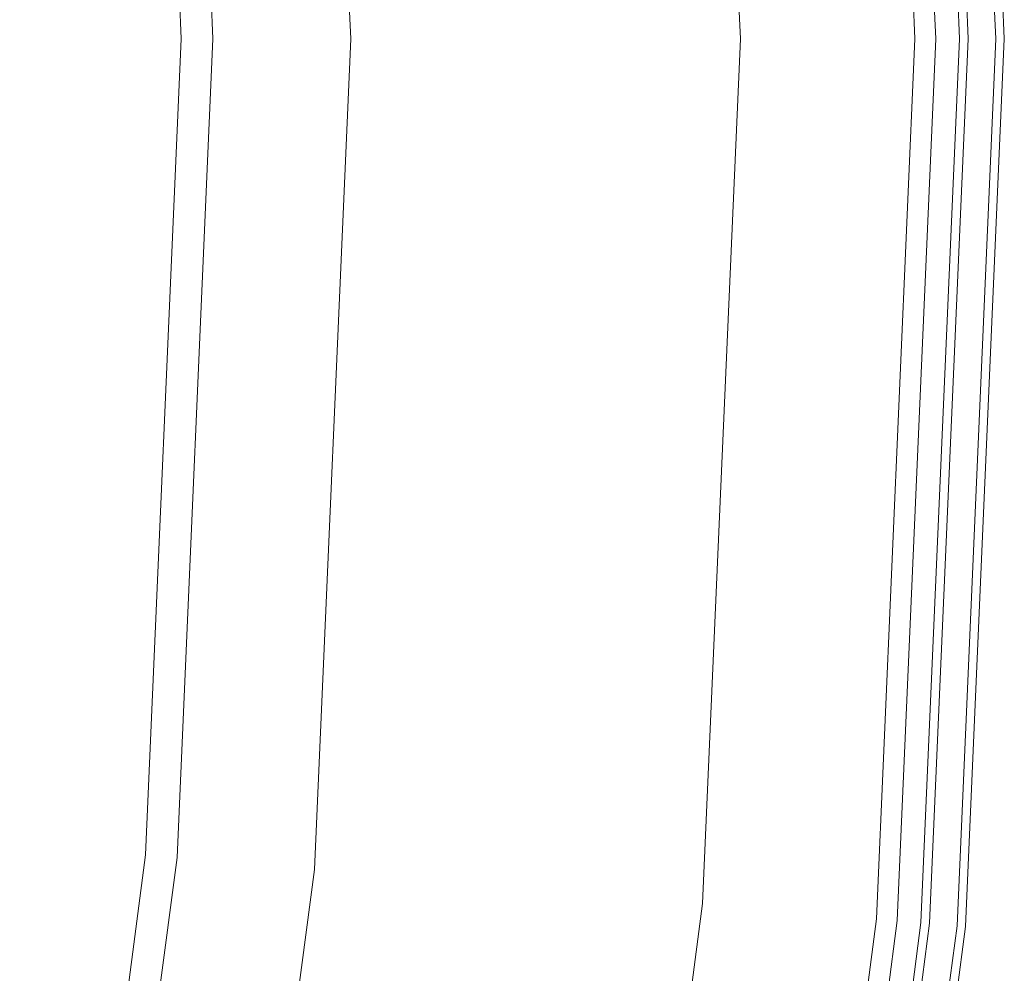
# Model space of a CAD drawing. Units: millimetres. Extents: x -141 to 141, y -141 to 141.
# Drawn here: x 127 to 141, y -13 to 0 of the extents above; entities that cross this region are included whole.
import ezdxf

# ---------------------------------------------------------------- set-up
doc = ezdxf.new("R2010")
doc.units = ezdxf.units.MM
doc.header["$LTSCALE"] = 25.4
doc.layers.add('Lighting-LED', color=7, linetype='Continuous', lineweight=5, true_color=0x000000)

# ---------------------------------------------------------------- blocks, each defined once
blk = doc.blocks.new('Group-2-1')
at = {"layer": 'Lighting-LED', "color": 7, "linetype": 'Continuous', "lineweight": 5, "transparency": 33554687}
for points, invisible_edges in [([(-32416.482, -2398.225, -344.871), (-32415.954, -2410.299, -344.871), (-32414.778, -2410.299, -379.398), (-32415.309, -2398.123, -379.398)], 11), ([(-32415.405, -2398.131, -419.591), (-32414.874, -2410.299, -419.591), (-32415.7, -2410.299, -445.415), (-32416.228, -2398.203, -445.415)], 15), ([(-32415.021, -2398.097, -384.898), (-32414.488, -2410.299, -384.898), (-32414.874, -2410.299, -419.591), (-32415.405, -2398.131, -419.591)], 14), ([(-32415.309, -2398.123, -379.398), (-32414.778, -2410.299, -379.398), (-32414.158, -2410.299, -379.398), (-32414.692, -2398.069, -379.398)], 10), ([(-32414.488, -2410.299, -384.898), (-32415.021, -2398.097, -384.898), (-32414.574, -2398.058, -384.898), (-32414.04, -2410.299, -384.898)], 10), ([(-32414.692, -2398.069, -379.398), (-32414.158, -2410.299, -379.398), (-32414.115, -2410.299, -379.4), (-32414.649, -2398.065, -379.4)], 14), ([(-32414.649, -2398.065, -379.4), (-32414.115, -2410.299, -379.4), (-32414.072, -2410.299, -379.405), (-32414.607, -2398.061, -379.405)], 15), ([(-32414.607, -2398.061, -379.405), (-32414.072, -2410.299, -379.405), (-32414.03, -2410.299, -379.415), (-32414.565, -2398.058, -379.415)], 15), ([(-32414.533, -2398.055, -384.896), (-32413.998, -2410.299, -384.896), (-32414.04, -2410.299, -384.898), (-32414.574, -2398.058, -384.898)], 11), ([(-32414.565, -2398.058, -379.415), (-32414.03, -2410.299, -379.415), (-32413.989, -2410.299, -379.427), (-32414.524, -2398.054, -379.427)], 15), ([(-32414.491, -2398.051, -384.891), (-32413.956, -2410.299, -384.891), (-32413.998, -2410.299, -384.896), (-32414.533, -2398.055, -384.896)], 15), ([(-32414.524, -2398.054, -379.427), (-32413.989, -2410.299, -379.427), (-32413.95, -2410.299, -379.443), (-32414.485, -2398.051, -379.443)], 15), ([(-32414.45, -2398.048, -384.882), (-32413.915, -2410.299, -384.882), (-32413.956, -2410.299, -384.891), (-32414.491, -2398.051, -384.891)], 15), ([(-32414.485, -2398.051, -379.443), (-32413.95, -2410.299, -379.443), (-32413.912, -2410.299, -379.463), (-32414.446, -2398.047, -379.463)], 15), ([(-32414.41, -2398.044, -384.87), (-32413.875, -2410.299, -384.87), (-32413.915, -2410.299, -384.882), (-32414.45, -2398.048, -384.882)], 15), ([(-32414.446, -2398.047, -379.463), (-32413.912, -2410.299, -379.463), (-32413.875, -2410.299, -379.486), (-32414.41, -2398.044, -379.486)], 15), ([(-32414.41, -2398.044, -379.486), (-32413.875, -2410.299, -379.486), (-32413.841, -2410.299, -379.511), (-32414.376, -2398.041, -379.511)], 15), ([(-32414.371, -2398.041, -384.855), (-32413.836, -2410.299, -384.855), (-32413.875, -2410.299, -384.87), (-32414.41, -2398.044, -384.87)], 15), ([(-32414.376, -2398.041, -379.511), (-32413.841, -2410.299, -379.511), (-32413.809, -2410.299, -379.54), (-32414.344, -2398.038, -379.54)], 15), ([(-32414.334, -2398.037, -384.836), (-32413.798, -2410.299, -384.836), (-32413.836, -2410.299, -384.855), (-32414.371, -2398.041, -384.855)], 15), ([(-32414.344, -2398.038, -379.54), (-32413.809, -2410.299, -379.54), (-32413.779, -2410.299, -379.571), (-32414.315, -2398.036, -379.571)], 15), ([(-32414.298, -2398.034, -384.814), (-32413.762, -2410.299, -384.814), (-32413.798, -2410.299, -384.836), (-32414.334, -2398.037, -384.836)], 15), ([(-32414.315, -2398.036, -379.571), (-32413.779, -2410.299, -379.571), (-32413.753, -2410.299, -379.605), (-32414.288, -2398.033, -379.605)], 15), ([(-32414.264, -2398.031, -384.789), (-32413.728, -2410.299, -384.789), (-32413.762, -2410.299, -384.814), (-32414.298, -2398.034, -384.814)], 15), ([(-32414.288, -2398.033, -379.605), (-32413.753, -2410.299, -379.605), (-32413.729, -2410.299, -379.641), (-32414.265, -2398.031, -379.641)], 15), ([(-32414.265, -2398.031, -379.641), (-32413.729, -2410.299, -379.641), (-32413.709, -2410.299, -379.678), (-32414.244, -2398.03, -379.678)], 15), ([(-32414.232, -2398.028, -384.762), (-32413.697, -2410.299, -384.762), (-32413.728, -2410.299, -384.789), (-32414.264, -2398.031, -384.789)], 15), ([(-32414.244, -2398.03, -379.678), (-32413.709, -2410.299, -379.678), (-32413.691, -2410.299, -379.718), (-32414.227, -2398.028, -379.718)], 15), ([(-32414.203, -2398.026, -384.732), (-32413.667, -2410.299, -384.732), (-32413.697, -2410.299, -384.762), (-32414.232, -2398.028, -384.762)], 15), ([(-32414.227, -2398.028, -379.718), (-32413.691, -2410.299, -379.718), (-32413.678, -2410.299, -379.758), (-32414.214, -2398.027, -379.758)], 15), ([(-32414.214, -2398.027, -379.758), (-32413.678, -2410.299, -379.758), (-32413.667, -2410.299, -379.8), (-32414.203, -2398.026, -379.8)], 15), ([(-32414.177, -2398.024, -384.699), (-32413.641, -2410.299, -384.699), (-32413.667, -2410.299, -384.732), (-32414.203, -2398.026, -384.732)], 15), ([(-32414.203, -2398.026, -379.8), (-32413.667, -2410.299, -379.8), (-32413.661, -2410.299, -379.842), (-32414.197, -2398.025, -379.842)], 15), ([(-32414.197, -2398.025, -379.842), (-32413.661, -2410.299, -379.842), (-32413.658, -2410.299, -379.885), (-32414.194, -2398.025, -379.885)], 11), ([(-32413.54, -2410.299, -384.385), (-32414.076, -2398.015, -384.385), (-32414.194, -2398.025, -379.885), (-32413.658, -2410.299, -379.885)], 10), ([(-32414.153, -2398.022, -384.665), (-32413.617, -2410.299, -384.665), (-32413.641, -2410.299, -384.699), (-32414.177, -2398.024, -384.699)], 15), ([(-32414.132, -2398.02, -384.628), (-32413.596, -2410.299, -384.628), (-32413.617, -2410.299, -384.665), (-32414.153, -2398.022, -384.665)], 15), ([(-32414.114, -2398.018, -384.59), (-32413.578, -2410.299, -384.59), (-32413.596, -2410.299, -384.628), (-32414.132, -2398.02, -384.628)], 15), ([(-32414.1, -2398.017, -384.551), (-32413.564, -2410.299, -384.551), (-32413.578, -2410.299, -384.59), (-32414.114, -2398.018, -384.59)], 15), ([(-32414.089, -2398.016, -384.51), (-32413.553, -2410.299, -384.51), (-32413.564, -2410.299, -384.551), (-32414.1, -2398.017, -384.551)], 15), ([(-32414.081, -2398.015, -384.469), (-32413.545, -2410.299, -384.469), (-32413.553, -2410.299, -384.51), (-32414.089, -2398.016, -384.51)], 15), ([(-32414.077, -2398.015, -384.427), (-32413.541, -2410.299, -384.427), (-32413.545, -2410.299, -384.469), (-32414.081, -2398.015, -384.469)], 15), ([(-32414.076, -2398.015, -384.385), (-32413.54, -2410.299, -384.385), (-32413.541, -2410.299, -384.427), (-32414.077, -2398.015, -384.427)], 14), ([(-32419.856, -2398.52, -310.491), (-32419.341, -2410.299, -310.491), (-32415.954, -2410.299, -344.871), (-32416.482, -2398.225, -344.871)], 15), ([(-32417.027, -2398.273, -456.119), (-32416.502, -2410.299, -456.119), (-32416.567, -2410.299, -456.169), (-32417.092, -2398.279, -456.169)], 15), ([(-32416.967, -2398.268, -456.064), (-32416.441, -2410.299, -456.064), (-32416.502, -2410.299, -456.119), (-32417.027, -2398.273, -456.119)], 15), ([(-32416.91, -2398.263, -456.003), (-32416.384, -2410.299, -456.003), (-32416.441, -2410.299, -456.064), (-32416.967, -2398.268, -456.064)], 15), ([(-32416.858, -2398.258, -455.937), (-32416.332, -2410.299, -455.937), (-32416.384, -2410.299, -456.003), (-32416.91, -2398.263, -456.003)], 15), ([(-32416.812, -2398.254, -455.868), (-32416.286, -2410.299, -455.868), (-32416.332, -2410.299, -455.937), (-32416.858, -2398.258, -455.937)], 15), ([(-32416.772, -2398.251, -455.795), (-32416.246, -2410.299, -455.795), (-32416.286, -2410.299, -455.868), (-32416.812, -2398.254, -455.868)], 15), ([(-32416.739, -2398.248, -455.719), (-32416.213, -2410.299, -455.719), (-32416.246, -2410.299, -455.795), (-32416.772, -2398.251, -455.795)], 15), ([(-32416.712, -2398.245, -455.641), (-32416.185, -2410.299, -455.641), (-32416.213, -2410.299, -455.719), (-32416.739, -2398.248, -455.719)], 15), ([(-32416.691, -2398.244, -455.562), (-32416.165, -2410.299, -455.562), (-32416.185, -2410.299, -455.641), (-32416.712, -2398.245, -455.641)], 15), ([(-32416.677, -2398.242, -455.481), (-32416.151, -2410.299, -455.481), (-32416.165, -2410.299, -455.562), (-32416.691, -2398.244, -455.562)], 15), ([(-32416.67, -2398.242, -455.399), (-32416.143, -2410.299, -455.399), (-32416.151, -2410.299, -455.481), (-32416.677, -2398.242, -455.481)], 15), ([(-32416.654, -2398.24, -455.062), (-32416.127, -2410.299, -455.062), (-32416.143, -2410.299, -455.399), (-32416.67, -2398.242, -455.399)], 15), ([(-32416.589, -2398.235, -453.684), (-32416.062, -2410.299, -453.684), (-32416.127, -2410.299, -455.062), (-32416.654, -2398.24, -455.062)], 15), ([(-32416.371, -2398.216, -448.816), (-32415.843, -2410.299, -448.816), (-32416.062, -2410.299, -453.684), (-32416.589, -2398.235, -453.684)], 15), ([(-32416.228, -2398.203, -445.415), (-32415.7, -2410.299, -445.415), (-32415.843, -2410.299, -448.816), (-32416.371, -2398.216, -448.816)], 15), ([(-32418.286, -2398.383, -467.353), (-32417.766, -2410.299, -467.353), (-32419.542, -2410.299, -494.447), (-32420.056, -2398.538, -494.447)], 15), ([(-32417.713, -2398.333, -456.35), (-32417.19, -2410.299, -456.35), (-32417.766, -2410.299, -467.353), (-32418.286, -2398.383, -467.353)], 14), ([(-32417.635, -2398.326, -456.35), (-32417.112, -2410.299, -456.35), (-32417.19, -2410.299, -456.35), (-32417.713, -2398.333, -456.35)], 11), ([(-32417.551, -2398.319, -456.344), (-32417.028, -2410.299, -456.344), (-32417.112, -2410.299, -456.35), (-32417.635, -2398.326, -456.35)], 15), ([(-32417.469, -2398.312, -456.331), (-32416.945, -2410.299, -456.331), (-32417.028, -2410.299, -456.344), (-32417.551, -2398.319, -456.344)], 15), ([(-32417.388, -2398.305, -456.311), (-32416.864, -2410.299, -456.311), (-32416.945, -2410.299, -456.331), (-32417.469, -2398.312, -456.331)], 15), ([(-32417.31, -2398.298, -456.285), (-32416.786, -2410.299, -456.285), (-32416.864, -2410.299, -456.311), (-32417.388, -2398.305, -456.311)], 15), ([(-32417.234, -2398.291, -456.252), (-32416.71, -2410.299, -456.252), (-32416.786, -2410.299, -456.285), (-32417.31, -2398.298, -456.285)], 15), ([(-32417.161, -2398.285, -456.214), (-32416.636, -2410.299, -456.214), (-32416.71, -2410.299, -456.252), (-32417.234, -2398.291, -456.252)], 15), ([(-32417.092, -2398.279, -456.169), (-32416.567, -2410.299, -456.169), (-32416.636, -2410.299, -456.214), (-32417.161, -2398.285, -456.214)], 15), ([(-32425.417, -2399.007, -276.398), (-32424.924, -2410.299, -276.398), (-32419.341, -2410.299, -310.491), (-32419.856, -2398.52, -310.491)], 14), ([(-32420.056, -2398.538, -494.447), (-32419.542, -2410.299, -494.447), (-32420.527, -2410.299, -506.869), (-32421.037, -2398.624, -506.869)], 15), ([(-32421.604, -2398.673, -508.74), (-32421.096, -2410.299, -508.74), (-32421.212, -2410.299, -508.859), (-32421.719, -2398.683, -508.859)], 15), ([(-32421.509, -2398.665, -508.627), (-32421.001, -2410.299, -508.627), (-32421.096, -2410.299, -508.74), (-32421.604, -2398.673, -508.74)], 15), ([(-32421.414, -2398.657, -508.493), (-32420.905, -2410.299, -508.493), (-32421.001, -2410.299, -508.627), (-32421.509, -2398.665, -508.627)], 15), ([(-32421.33, -2398.649, -508.352), (-32420.821, -2410.299, -508.352), (-32420.905, -2410.299, -508.493), (-32421.414, -2398.657, -508.493)], 15), ([(-32421.258, -2398.643, -508.206), (-32420.749, -2410.299, -508.206), (-32420.821, -2410.299, -508.352), (-32421.33, -2398.649, -508.352)], 15), ([(-32421.198, -2398.638, -508.054), (-32420.689, -2410.299, -508.054), (-32420.749, -2410.299, -508.206), (-32421.258, -2398.643, -508.206)], 15), ([(-32421.152, -2398.634, -507.899), (-32420.642, -2410.299, -507.899), (-32420.689, -2410.299, -508.054), (-32421.198, -2398.638, -508.054)], 15), ([(-32421.118, -2398.631, -507.741), (-32420.608, -2410.299, -507.741), (-32420.642, -2410.299, -507.899), (-32421.152, -2398.634, -507.899)], 15), ([(-32421.097, -2398.629, -507.581), (-32420.587, -2410.299, -507.581), (-32420.608, -2410.299, -507.741), (-32421.118, -2398.631, -507.741)], 15), ([(-32421.037, -2398.624, -506.869), (-32420.527, -2410.299, -506.869), (-32420.587, -2410.299, -507.581), (-32421.097, -2398.629, -507.581)], 15), ([(-32423.081, -2398.803, -509.398), (-32422.579, -2410.299, -509.398), (-32433.487, -2410.299, -509.398), (-32433.948, -2399.753, -509.398)], 10), ([(-32422.925, -2398.789, -509.392), (-32422.422, -2410.299, -509.392), (-32422.579, -2410.299, -509.398), (-32423.081, -2398.803, -509.398)], 11), ([(-32422.756, -2398.774, -509.371), (-32422.253, -2410.299, -509.371), (-32422.422, -2410.299, -509.392), (-32422.925, -2398.789, -509.392)], 15), ([(-32422.59, -2398.76, -509.337), (-32422.086, -2410.299, -509.337), (-32422.253, -2410.299, -509.371), (-32422.756, -2398.774, -509.371)], 15), ([(-32422.429, -2398.746, -509.288), (-32421.924, -2410.299, -509.288), (-32422.086, -2410.299, -509.337), (-32422.59, -2398.76, -509.337)], 15), ([(-32422.272, -2398.732, -509.226), (-32421.767, -2410.299, -509.226), (-32421.924, -2410.299, -509.288), (-32422.429, -2398.746, -509.288)], 15), ([(-32422.122, -2398.719, -509.152), (-32421.617, -2410.299, -509.152), (-32421.767, -2410.299, -509.226), (-32422.272, -2398.732, -509.226)], 15), ([(-32421.98, -2398.706, -509.065), (-32421.473, -2410.299, -509.065), (-32421.617, -2410.299, -509.152), (-32422.122, -2398.719, -509.152)], 15), ([(-32421.845, -2398.694, -508.967), (-32421.338, -2410.299, -508.967), (-32421.473, -2410.299, -509.065), (-32421.98, -2398.706, -509.065)], 15), ([(-32421.719, -2398.683, -508.859), (-32421.212, -2410.299, -508.859), (-32421.338, -2410.299, -508.967), (-32421.845, -2398.694, -508.967)], 15), ([(-32428.289, -2399.258, -258.476), (-32427.807, -2410.299, -258.476), (-32424.487, -2410.299, -276.398), (-32424.982, -2398.969, -276.398)], 11), ([(-32424.924, -2410.299, -276.398), (-32425.417, -2399.007, -276.398), (-32424.982, -2398.969, -276.398), (-32424.487, -2410.299, -276.398)], 10), ([(-32433.948, -2420.845, -509.398), (-32433.487, -2410.299, -509.398), (-32422.579, -2410.299, -509.398), (-32423.081, -2421.796, -509.398)], 10), ([(-32427.807, -2410.299, -258.476), (-32428.289, -2421.34, -258.476), (-32424.982, -2421.629, -276.398), (-32424.487, -2410.299, -276.398)], 11), ([(-32424.487, -2410.299, -276.398), (-32424.982, -2421.629, -276.398), (-32425.417, -2421.591, -276.398), (-32424.924, -2410.299, -276.398)], 10), ([(-32424.924, -2410.299, -276.398), (-32425.417, -2421.591, -276.398), (-32419.856, -2422.078, -310.491), (-32419.341, -2410.299, -310.491)], 14), ([(-32422.422, -2410.299, -509.392), (-32422.925, -2421.809, -509.392), (-32423.081, -2421.796, -509.398), (-32422.579, -2410.299, -509.398)], 11), ([(-32422.253, -2410.299, -509.371), (-32422.756, -2421.824, -509.371), (-32422.925, -2421.809, -509.392), (-32422.422, -2410.299, -509.392)], 15), ([(-32422.086, -2410.299, -509.337), (-32422.59, -2421.839, -509.337), (-32422.756, -2421.824, -509.371), (-32422.253, -2410.299, -509.371)], 15), ([(-32421.924, -2410.299, -509.288), (-32422.429, -2421.853, -509.288), (-32422.59, -2421.839, -509.337), (-32422.086, -2410.299, -509.337)], 15), ([(-32421.767, -2410.299, -509.226), (-32422.272, -2421.867, -509.226), (-32422.429, -2421.853, -509.288), (-32421.924, -2410.299, -509.288)], 15), ([(-32421.617, -2410.299, -509.152), (-32422.122, -2421.88, -509.152), (-32422.272, -2421.867, -509.226), (-32421.767, -2410.299, -509.226)], 15), ([(-32421.473, -2410.299, -509.065), (-32421.98, -2421.892, -509.065), (-32422.122, -2421.88, -509.152), (-32421.617, -2410.299, -509.152)], 15), ([(-32421.338, -2410.299, -508.967), (-32421.845, -2421.904, -508.967), (-32421.98, -2421.892, -509.065), (-32421.473, -2410.299, -509.065)], 15), ([(-32421.212, -2410.299, -508.859), (-32421.719, -2421.915, -508.859), (-32421.845, -2421.904, -508.967), (-32421.338, -2410.299, -508.967)], 15), ([(-32421.096, -2410.299, -508.74), (-32421.604, -2421.925, -508.74), (-32421.719, -2421.915, -508.859), (-32421.212, -2410.299, -508.859)], 15), ([(-32421.001, -2410.299, -508.627), (-32421.509, -2421.933, -508.627), (-32421.604, -2421.925, -508.74), (-32421.096, -2410.299, -508.74)], 15), ([(-32420.905, -2410.299, -508.493), (-32421.414, -2421.942, -508.493), (-32421.509, -2421.933, -508.627), (-32421.001, -2410.299, -508.627)], 15), ([(-32420.821, -2410.299, -508.352), (-32421.33, -2421.949, -508.352), (-32421.414, -2421.942, -508.493), (-32420.905, -2410.299, -508.493)], 15), ([(-32420.749, -2410.299, -508.206), (-32421.258, -2421.955, -508.206), (-32421.33, -2421.949, -508.352), (-32420.821, -2410.299, -508.352)], 15), ([(-32420.689, -2410.299, -508.054), (-32421.198, -2421.96, -508.054), (-32421.258, -2421.955, -508.206), (-32420.749, -2410.299, -508.206)], 15), ([(-32420.642, -2410.299, -507.899), (-32421.152, -2421.965, -507.899), (-32421.198, -2421.96, -508.054), (-32420.689, -2410.299, -508.054)], 15), ([(-32420.608, -2410.299, -507.741), (-32421.118, -2421.968, -507.741), (-32421.152, -2421.965, -507.899), (-32420.642, -2410.299, -507.899)], 15), ([(-32420.587, -2410.299, -507.581), (-32421.097, -2421.969, -507.581), (-32421.118, -2421.968, -507.741), (-32420.608, -2410.299, -507.741)], 15), ([(-32420.527, -2410.299, -506.869), (-32421.037, -2421.975, -506.869), (-32421.097, -2421.969, -507.581), (-32420.587, -2410.299, -507.581)], 15), ([(-32419.542, -2410.299, -494.447), (-32420.056, -2422.06, -494.447), (-32421.037, -2421.975, -506.869), (-32420.527, -2410.299, -506.869)], 15), ([(-32417.766, -2410.299, -467.353), (-32418.286, -2422.215, -467.353), (-32420.056, -2422.06, -494.447), (-32419.542, -2410.299, -494.447)], 15), ([(-32419.341, -2410.299, -310.491), (-32419.856, -2422.078, -310.491), (-32416.482, -2422.373, -344.871), (-32415.954, -2410.299, -344.871)], 15), ([(-32417.19, -2410.299, -456.35), (-32417.713, -2422.265, -456.35), (-32418.286, -2422.215, -467.353), (-32417.766, -2410.299, -467.353)], 14), ([(-32417.112, -2410.299, -456.35), (-32417.635, -2422.272, -456.35), (-32417.713, -2422.265, -456.35), (-32417.19, -2410.299, -456.35)], 11), ([(-32417.028, -2410.299, -456.344), (-32417.551, -2422.28, -456.344), (-32417.635, -2422.272, -456.35), (-32417.112, -2410.299, -456.35)], 15), ([(-32416.945, -2410.299, -456.331), (-32417.469, -2422.287, -456.331), (-32417.551, -2422.28, -456.344), (-32417.028, -2410.299, -456.344)], 15), ([(-32416.864, -2410.299, -456.311), (-32417.388, -2422.294, -456.311), (-32417.469, -2422.287, -456.331), (-32416.945, -2410.299, -456.331)], 15), ([(-32416.786, -2410.299, -456.285), (-32417.31, -2422.301, -456.285), (-32417.388, -2422.294, -456.311), (-32416.864, -2410.299, -456.311)], 15), ([(-32416.71, -2410.299, -456.252), (-32417.234, -2422.307, -456.252), (-32417.31, -2422.301, -456.285), (-32416.786, -2410.299, -456.285)], 15), ([(-32416.636, -2410.299, -456.214), (-32417.161, -2422.314, -456.214), (-32417.234, -2422.307, -456.252), (-32416.71, -2410.299, -456.252)], 15), ([(-32416.567, -2410.299, -456.169), (-32417.092, -2422.32, -456.169), (-32417.161, -2422.314, -456.214), (-32416.636, -2410.299, -456.214)], 15), ([(-32416.502, -2410.299, -456.119), (-32417.027, -2422.325, -456.119), (-32417.092, -2422.32, -456.169), (-32416.567, -2410.299, -456.169)], 15), ([(-32416.441, -2410.299, -456.064), (-32416.967, -2422.331, -456.064), (-32417.027, -2422.325, -456.119), (-32416.502, -2410.299, -456.119)], 15), ([(-32416.384, -2410.299, -456.003), (-32416.91, -2422.336, -456.003), (-32416.967, -2422.331, -456.064), (-32416.441, -2410.299, -456.064)], 15), ([(-32416.332, -2410.299, -455.937), (-32416.858, -2422.34, -455.937), (-32416.91, -2422.336, -456.003), (-32416.384, -2410.299, -456.003)], 15), ([(-32416.286, -2410.299, -455.868), (-32416.812, -2422.344, -455.868), (-32416.858, -2422.34, -455.937), (-32416.332, -2410.299, -455.937)], 15), ([(-32416.246, -2410.299, -455.795), (-32416.772, -2422.348, -455.795), (-32416.812, -2422.344, -455.868), (-32416.286, -2410.299, -455.868)], 15), ([(-32416.213, -2410.299, -455.719), (-32416.739, -2422.351, -455.719), (-32416.772, -2422.348, -455.795), (-32416.246, -2410.299, -455.795)], 15), ([(-32416.185, -2410.299, -455.641), (-32416.712, -2422.353, -455.641), (-32416.739, -2422.351, -455.719), (-32416.213, -2410.299, -455.719)], 15), ([(-32416.165, -2410.299, -455.562), (-32416.691, -2422.355, -455.562), (-32416.712, -2422.353, -455.641), (-32416.185, -2410.299, -455.641)], 15), ([(-32416.151, -2410.299, -455.481), (-32416.677, -2422.356, -455.481), (-32416.691, -2422.355, -455.562), (-32416.165, -2410.299, -455.562)], 15), ([(-32416.143, -2410.299, -455.399), (-32416.67, -2422.357, -455.399), (-32416.677, -2422.356, -455.481), (-32416.151, -2410.299, -455.481)], 15), ([(-32416.127, -2410.299, -455.062), (-32416.654, -2422.358, -455.062), (-32416.67, -2422.357, -455.399), (-32416.143, -2410.299, -455.399)], 15), ([(-32416.062, -2410.299, -453.684), (-32416.589, -2422.364, -453.684), (-32416.654, -2422.358, -455.062), (-32416.127, -2410.299, -455.062)], 15), ([(-32415.843, -2410.299, -448.816), (-32416.371, -2422.383, -448.816), (-32416.589, -2422.364, -453.684), (-32416.062, -2410.299, -453.684)], 15), ([(-32415.954, -2410.299, -344.871), (-32416.482, -2422.373, -344.871), (-32415.309, -2422.476, -379.398), (-32414.778, -2410.299, -379.398)], 11), ([(-32415.7, -2410.299, -445.415), (-32416.228, -2422.395, -445.415), (-32416.371, -2422.383, -448.816), (-32415.843, -2410.299, -448.816)], 15), ([(-32414.874, -2410.299, -419.591), (-32415.405, -2422.467, -419.591), (-32416.228, -2422.395, -445.415), (-32415.7, -2410.299, -445.415)], 15), ([(-32414.488, -2410.299, -384.898), (-32415.021, -2422.501, -384.898), (-32415.405, -2422.467, -419.591), (-32414.874, -2410.299, -419.591)], 14), ([(-32414.692, -2422.53, -379.398), (-32414.158, -2410.299, -379.398), (-32414.778, -2410.299, -379.398), (-32415.309, -2422.476, -379.398)], 10), ([(-32414.04, -2410.299, -384.898), (-32414.574, -2422.54, -384.898), (-32415.021, -2422.501, -384.898), (-32414.488, -2410.299, -384.898)], 10), ([(-32414.158, -2410.299, -379.398), (-32414.692, -2422.53, -379.398), (-32414.649, -2422.533, -379.4), (-32414.115, -2410.299, -379.4)], 14), ([(-32414.115, -2410.299, -379.4), (-32414.649, -2422.533, -379.4), (-32414.607, -2422.537, -379.405), (-32414.072, -2410.299, -379.405)], 15), ([(-32414.072, -2410.299, -379.405), (-32414.607, -2422.537, -379.405), (-32414.565, -2422.541, -379.415), (-32414.03, -2410.299, -379.415)], 15), ([(-32413.998, -2410.299, -384.896), (-32414.533, -2422.544, -384.896), (-32414.574, -2422.54, -384.898), (-32414.04, -2410.299, -384.898)], 11), ([(-32414.03, -2410.299, -379.415), (-32414.565, -2422.541, -379.415), (-32414.524, -2422.544, -379.427), (-32413.989, -2410.299, -379.427)], 15), ([(-32413.956, -2410.299, -384.891), (-32414.491, -2422.547, -384.891), (-32414.533, -2422.544, -384.896), (-32413.998, -2410.299, -384.896)], 15), ([(-32413.989, -2410.299, -379.427), (-32414.524, -2422.544, -379.427), (-32414.485, -2422.548, -379.443), (-32413.95, -2410.299, -379.443)], 15), ([(-32413.915, -2410.299, -384.882), (-32414.45, -2422.551, -384.882), (-32414.491, -2422.547, -384.891), (-32413.956, -2410.299, -384.891)], 15), ([(-32413.95, -2410.299, -379.443), (-32414.485, -2422.548, -379.443), (-32414.446, -2422.551, -379.463), (-32413.912, -2410.299, -379.463)], 15), ([(-32413.875, -2410.299, -384.87), (-32414.41, -2422.554, -384.87), (-32414.45, -2422.551, -384.882), (-32413.915, -2410.299, -384.882)], 15), ([(-32413.912, -2410.299, -379.463), (-32414.446, -2422.551, -379.463), (-32414.41, -2422.554, -379.486), (-32413.875, -2410.299, -379.486)], 15), ([(-32413.875, -2410.299, -379.486), (-32414.41, -2422.554, -379.486), (-32414.376, -2422.557, -379.511), (-32413.841, -2410.299, -379.511)], 15), ([(-32413.836, -2410.299, -384.855), (-32414.371, -2422.558, -384.855), (-32414.41, -2422.554, -384.87), (-32413.875, -2410.299, -384.87)], 15), ([(-32413.841, -2410.299, -379.511), (-32414.376, -2422.557, -379.511), (-32414.344, -2422.56, -379.54), (-32413.809, -2410.299, -379.54)], 15), ([(-32413.798, -2410.299, -384.836), (-32414.334, -2422.561, -384.836), (-32414.371, -2422.558, -384.855), (-32413.836, -2410.299, -384.855)], 15), ([(-32413.809, -2410.299, -379.54), (-32414.344, -2422.56, -379.54), (-32414.315, -2422.563, -379.571), (-32413.779, -2410.299, -379.571)], 15), ([(-32413.762, -2410.299, -384.814), (-32414.298, -2422.564, -384.814), (-32414.334, -2422.561, -384.836), (-32413.798, -2410.299, -384.836)], 15), ([(-32413.779, -2410.299, -379.571), (-32414.315, -2422.563, -379.571), (-32414.288, -2422.565, -379.605), (-32413.753, -2410.299, -379.605)], 15), ([(-32413.728, -2410.299, -384.789), (-32414.264, -2422.567, -384.789), (-32414.298, -2422.564, -384.814), (-32413.762, -2410.299, -384.814)], 15), ([(-32413.753, -2410.299, -379.605), (-32414.288, -2422.565, -379.605), (-32414.265, -2422.567, -379.641), (-32413.729, -2410.299, -379.641)], 15), ([(-32413.729, -2410.299, -379.641), (-32414.265, -2422.567, -379.641), (-32414.244, -2422.569, -379.678), (-32413.709, -2410.299, -379.678)], 15), ([(-32413.697, -2410.299, -384.762), (-32414.232, -2422.57, -384.762), (-32414.264, -2422.567, -384.789), (-32413.728, -2410.299, -384.789)], 15), ([(-32413.709, -2410.299, -379.678), (-32414.244, -2422.569, -379.678), (-32414.227, -2422.57, -379.718), (-32413.691, -2410.299, -379.718)], 15), ([(-32413.667, -2410.299, -384.732), (-32414.203, -2422.572, -384.732), (-32414.232, -2422.57, -384.762), (-32413.697, -2410.299, -384.762)], 15), ([(-32413.691, -2410.299, -379.718), (-32414.227, -2422.57, -379.718), (-32414.214, -2422.572, -379.758), (-32413.678, -2410.299, -379.758)], 15), ([(-32413.678, -2410.299, -379.758), (-32414.214, -2422.572, -379.758), (-32414.203, -2422.572, -379.8), (-32413.667, -2410.299, -379.8)], 15), ([(-32413.667, -2410.299, -379.8), (-32414.203, -2422.572, -379.8), (-32414.197, -2422.573, -379.842), (-32413.661, -2410.299, -379.842)], 15), ([(-32413.641, -2410.299, -384.699), (-32414.177, -2422.575, -384.699), (-32414.203, -2422.572, -384.732), (-32413.667, -2410.299, -384.732)], 15), ([(-32413.661, -2410.299, -379.842), (-32414.197, -2422.573, -379.842), (-32414.194, -2422.573, -379.885), (-32413.658, -2410.299, -379.885)], 11), ([(-32414.076, -2422.584, -384.385), (-32413.54, -2410.299, -384.385), (-32413.658, -2410.299, -379.885), (-32414.194, -2422.573, -379.885)], 10), ([(-32413.617, -2410.299, -384.665), (-32414.153, -2422.577, -384.665), (-32414.177, -2422.575, -384.699), (-32413.641, -2410.299, -384.699)], 15), ([(-32413.596, -2410.299, -384.628), (-32414.132, -2422.579, -384.628), (-32414.153, -2422.577, -384.665), (-32413.617, -2410.299, -384.665)], 15), ([(-32413.578, -2410.299, -384.59), (-32414.114, -2422.58, -384.59), (-32414.132, -2422.579, -384.628), (-32413.596, -2410.299, -384.628)], 15), ([(-32413.564, -2410.299, -384.551), (-32414.1, -2422.581, -384.551), (-32414.114, -2422.58, -384.59), (-32413.578, -2410.299, -384.59)], 15), ([(-32413.553, -2410.299, -384.51), (-32414.089, -2422.582, -384.51), (-32414.1, -2422.581, -384.551), (-32413.564, -2410.299, -384.551)], 15), ([(-32413.545, -2410.299, -384.469), (-32414.081, -2422.583, -384.469), (-32414.089, -2422.582, -384.51), (-32413.553, -2410.299, -384.51)], 15), ([(-32413.541, -2410.299, -384.427), (-32414.077, -2422.583, -384.427), (-32414.081, -2422.583, -384.469), (-32413.545, -2410.299, -384.469)], 15), ([(-32413.54, -2410.299, -384.385), (-32414.076, -2422.584, -384.385), (-32414.077, -2422.583, -384.427), (-32413.541, -2410.299, -384.427)], 14), ([(-32423.081, -2421.796, -509.398), (-32424.583, -2433.205, -509.398), (-32435.326, -2431.311, -509.398), (-32433.948, -2420.845, -509.398)], 10), ([(-32428.289, -2421.34, -258.476), (-32429.732, -2432.297, -258.476), (-32426.462, -2432.873, -276.398), (-32424.982, -2421.629, -276.398)], 11), ([(-32426.893, -2432.798, -276.398), (-32425.417, -2421.591, -276.398), (-32424.982, -2421.629, -276.398), (-32426.462, -2432.873, -276.398)], 10), ([(-32425.417, -2421.591, -276.398), (-32426.893, -2432.798, -276.398), (-32421.394, -2433.767, -310.491), (-32419.856, -2422.078, -310.491)], 14), ([(-32422.925, -2421.809, -509.392), (-32424.428, -2433.232, -509.392), (-32424.583, -2433.205, -509.398), (-32423.081, -2421.796, -509.398)], 11), ([(-32422.756, -2421.824, -509.371), (-32424.262, -2433.261, -509.371), (-32424.428, -2433.232, -509.392), (-32422.925, -2421.809, -509.392)], 15), ([(-32422.59, -2421.839, -509.337), (-32424.098, -2433.29, -509.337), (-32424.262, -2433.261, -509.371), (-32422.756, -2421.824, -509.371)], 15), ([(-32422.429, -2421.853, -509.288), (-32423.938, -2433.319, -509.288), (-32424.098, -2433.29, -509.337), (-32422.59, -2421.839, -509.337)], 15), ([(-32422.272, -2421.867, -509.226), (-32423.784, -2433.346, -509.226), (-32423.938, -2433.319, -509.288), (-32422.429, -2421.853, -509.288)], 15), ([(-32422.122, -2421.88, -509.152), (-32423.635, -2433.372, -509.152), (-32423.784, -2433.346, -509.226), (-32422.272, -2421.867, -509.226)], 15), ([(-32421.98, -2421.892, -509.065), (-32423.494, -2433.397, -509.065), (-32423.635, -2433.372, -509.152), (-32422.122, -2421.88, -509.152)], 15), ([(-32421.845, -2421.904, -508.967), (-32423.361, -2433.42, -508.967), (-32423.494, -2433.397, -509.065), (-32421.98, -2421.892, -509.065)], 15), ([(-32421.719, -2421.915, -508.859), (-32423.237, -2433.442, -508.859), (-32423.361, -2433.42, -508.967), (-32421.845, -2421.904, -508.967)], 15), ([(-32421.604, -2421.925, -508.74), (-32423.123, -2433.462, -508.74), (-32423.237, -2433.442, -508.859), (-32421.719, -2421.915, -508.859)], 15), ([(-32421.509, -2421.933, -508.627), (-32423.029, -2433.479, -508.627), (-32423.123, -2433.462, -508.74), (-32421.604, -2421.925, -508.74)], 15), ([(-32421.414, -2421.942, -508.493), (-32422.935, -2433.495, -508.493), (-32423.029, -2433.479, -508.627), (-32421.509, -2421.933, -508.627)], 15), ([(-32421.33, -2421.949, -508.352), (-32422.852, -2433.51, -508.352), (-32422.935, -2433.495, -508.493), (-32421.414, -2421.942, -508.493)], 15), ([(-32421.258, -2421.955, -508.206), (-32422.781, -2433.523, -508.206), (-32422.852, -2433.51, -508.352), (-32421.33, -2421.949, -508.352)], 15), ([(-32421.198, -2421.96, -508.054), (-32422.722, -2433.533, -508.054), (-32422.781, -2433.523, -508.206), (-32421.258, -2421.955, -508.206)], 15), ([(-32421.152, -2421.965, -507.899), (-32422.676, -2433.541, -507.899), (-32422.722, -2433.533, -508.054), (-32421.198, -2421.96, -508.054)], 15), ([(-32421.118, -2421.968, -507.741), (-32422.642, -2433.547, -507.741), (-32422.676, -2433.541, -507.899), (-32421.152, -2421.965, -507.899)], 15), ([(-32421.097, -2421.969, -507.581), (-32422.621, -2433.551, -507.581), (-32422.642, -2433.547, -507.741), (-32421.118, -2421.968, -507.741)], 15), ([(-32421.037, -2421.975, -506.869), (-32422.562, -2433.561, -506.869), (-32422.621, -2433.551, -507.581), (-32421.097, -2421.969, -507.581)], 15), ([(-32420.056, -2422.06, -494.447), (-32421.592, -2433.732, -494.447), (-32422.562, -2433.561, -506.869), (-32421.037, -2421.975, -506.869)], 15), ([(-32418.286, -2422.215, -467.353), (-32419.843, -2434.041, -467.353), (-32421.592, -2433.732, -494.447), (-32420.056, -2422.06, -494.447)], 15), ([(-32419.856, -2422.078, -310.491), (-32421.394, -2433.767, -310.491), (-32418.059, -2434.355, -344.871), (-32416.482, -2422.373, -344.871)], 15), ([(-32417.713, -2422.265, -456.35), (-32419.276, -2434.141, -456.35), (-32419.843, -2434.041, -467.353), (-32418.286, -2422.215, -467.353)], 14), ([(-32417.635, -2422.272, -456.35), (-32419.199, -2434.154, -456.35), (-32419.276, -2434.141, -456.35), (-32417.713, -2422.265, -456.35)], 11), ([(-32417.551, -2422.28, -456.344), (-32419.116, -2434.169, -456.344), (-32419.199, -2434.154, -456.35), (-32417.635, -2422.272, -456.35)], 15), ([(-32417.469, -2422.287, -456.331), (-32419.035, -2434.183, -456.331), (-32419.116, -2434.169, -456.344), (-32417.551, -2422.28, -456.344)], 15), ([(-32417.388, -2422.294, -456.311), (-32418.955, -2434.197, -456.311), (-32419.035, -2434.183, -456.331), (-32417.469, -2422.287, -456.331)], 15), ([(-32417.31, -2422.301, -456.285), (-32418.878, -2434.211, -456.285), (-32418.955, -2434.197, -456.311), (-32417.388, -2422.294, -456.311)], 15), ([(-32417.234, -2422.307, -456.252), (-32418.803, -2434.224, -456.252), (-32418.878, -2434.211, -456.285), (-32417.31, -2422.301, -456.285)], 15), ([(-32417.161, -2422.314, -456.214), (-32418.731, -2434.237, -456.214), (-32418.803, -2434.224, -456.252), (-32417.234, -2422.307, -456.252)], 15), ([(-32417.092, -2422.32, -456.169), (-32418.663, -2434.249, -456.169), (-32418.731, -2434.237, -456.214), (-32417.161, -2422.314, -456.214)], 15), ([(-32417.027, -2422.325, -456.119), (-32418.599, -2434.26, -456.119), (-32418.663, -2434.249, -456.169), (-32417.092, -2422.32, -456.169)], 15), ([(-32416.967, -2422.331, -456.064), (-32418.539, -2434.271, -456.064), (-32418.599, -2434.26, -456.119), (-32417.027, -2422.325, -456.119)], 15), ([(-32416.91, -2422.336, -456.003), (-32418.482, -2434.281, -456.003), (-32418.539, -2434.271, -456.064), (-32416.967, -2422.331, -456.064)], 15), ([(-32416.858, -2422.34, -455.937), (-32418.431, -2434.29, -455.937), (-32418.482, -2434.281, -456.003), (-32416.91, -2422.336, -456.003)], 15), ([(-32416.812, -2422.344, -455.868), (-32418.386, -2434.298, -455.868), (-32418.431, -2434.29, -455.937), (-32416.858, -2422.34, -455.937)], 15), ([(-32416.772, -2422.348, -455.795), (-32418.346, -2434.304, -455.795), (-32418.386, -2434.298, -455.868), (-32416.812, -2422.344, -455.868)], 15), ([(-32416.739, -2422.351, -455.719), (-32418.313, -2434.31, -455.719), (-32418.346, -2434.304, -455.795), (-32416.772, -2422.348, -455.795)], 15), ([(-32416.712, -2422.353, -455.641), (-32418.286, -2434.315, -455.641), (-32418.313, -2434.31, -455.719), (-32416.739, -2422.351, -455.719)], 15), ([(-32416.691, -2422.355, -455.562), (-32418.266, -2434.319, -455.562), (-32418.286, -2434.315, -455.641), (-32416.712, -2422.353, -455.641)], 15), ([(-32416.677, -2422.356, -455.481), (-32418.252, -2434.321, -455.481), (-32418.266, -2434.319, -455.562), (-32416.691, -2422.355, -455.562)], 15), ([(-32416.67, -2422.357, -455.399), (-32418.245, -2434.322, -455.399), (-32418.252, -2434.321, -455.481), (-32416.677, -2422.356, -455.481)], 15), ([(-32416.654, -2422.358, -455.062), (-32418.229, -2434.325, -455.062), (-32418.245, -2434.322, -455.399), (-32416.67, -2422.357, -455.399)], 15), ([(-32416.589, -2422.364, -453.684), (-32418.165, -2434.336, -453.684), (-32418.229, -2434.325, -455.062), (-32416.654, -2422.358, -455.062)], 15), ([(-32416.371, -2422.383, -448.816), (-32417.95, -2434.374, -448.816), (-32418.165, -2434.336, -453.684), (-32416.589, -2422.364, -453.684)], 15), ([(-32416.482, -2422.373, -344.871), (-32418.059, -2434.355, -344.871), (-32416.9, -2434.56, -379.398), (-32415.309, -2422.476, -379.398)], 11), ([(-32416.228, -2422.395, -445.415), (-32417.809, -2434.399, -445.415), (-32417.95, -2434.374, -448.816), (-32416.371, -2422.383, -448.816)], 15), ([(-32415.405, -2422.467, -419.591), (-32416.995, -2434.543, -419.591), (-32417.809, -2434.399, -445.415), (-32416.228, -2422.395, -445.415)], 15), ([(-32415.021, -2422.501, -384.898), (-32416.615, -2434.61, -384.898), (-32416.995, -2434.543, -419.591), (-32415.405, -2422.467, -419.591)], 14), ([(-32416.29, -2434.667, -379.398), (-32414.692, -2422.53, -379.398), (-32415.309, -2422.476, -379.398), (-32416.9, -2434.56, -379.398)], 10), ([(-32416.615, -2434.61, -384.898), (-32415.021, -2422.501, -384.898), (-32414.574, -2422.54, -384.898), (-32416.174, -2434.688, -384.898)], 10), ([(-32414.692, -2422.53, -379.398), (-32416.29, -2434.667, -379.398), (-32416.247, -2434.675, -379.4), (-32414.649, -2422.533, -379.4)], 14), ([(-32414.649, -2422.533, -379.4), (-32416.247, -2434.675, -379.4), (-32416.206, -2434.682, -379.405), (-32414.607, -2422.537, -379.405)], 15), ([(-32414.607, -2422.537, -379.405), (-32416.206, -2434.682, -379.405), (-32416.164, -2434.689, -379.415), (-32414.565, -2422.541, -379.415)], 15), ([(-32414.533, -2422.544, -384.896), (-32416.132, -2434.695, -384.896), (-32416.174, -2434.688, -384.898), (-32414.574, -2422.54, -384.898)], 11), ([(-32414.565, -2422.541, -379.415), (-32416.164, -2434.689, -379.415), (-32416.124, -2434.696, -379.427), (-32414.524, -2422.544, -379.427)], 15), ([(-32414.491, -2422.547, -384.891), (-32416.091, -2434.702, -384.891), (-32416.132, -2434.695, -384.896), (-32414.533, -2422.544, -384.896)], 15), ([(-32414.524, -2422.544, -379.427), (-32416.124, -2434.696, -379.427), (-32416.085, -2434.703, -379.443), (-32414.485, -2422.548, -379.443)], 15), ([(-32414.45, -2422.551, -384.882), (-32416.051, -2434.709, -384.882), (-32416.091, -2434.702, -384.891), (-32414.491, -2422.547, -384.891)], 15), ([(-32414.485, -2422.548, -379.443), (-32416.085, -2434.703, -379.443), (-32416.047, -2434.71, -379.463), (-32414.446, -2422.551, -379.463)], 15), ([(-32414.41, -2422.554, -384.87), (-32416.011, -2434.716, -384.87), (-32416.051, -2434.709, -384.882), (-32414.45, -2422.551, -384.882)], 15), ([(-32414.446, -2422.551, -379.463), (-32416.047, -2434.71, -379.463), (-32416.011, -2434.716, -379.486), (-32414.41, -2422.554, -379.486)], 15), ([(-32414.41, -2422.554, -379.486), (-32416.011, -2434.716, -379.486), (-32415.978, -2434.722, -379.511), (-32414.376, -2422.557, -379.511)], 15), ([(-32414.371, -2422.558, -384.855), (-32415.973, -2434.723, -384.855), (-32416.011, -2434.716, -384.87), (-32414.41, -2422.554, -384.87)], 15), ([(-32414.376, -2422.557, -379.511), (-32415.978, -2434.722, -379.511), (-32415.946, -2434.728, -379.54), (-32414.344, -2422.56, -379.54)], 15), ([(-32414.334, -2422.561, -384.836), (-32415.936, -2434.73, -384.836), (-32415.973, -2434.723, -384.855), (-32414.371, -2422.558, -384.855)], 15), ([(-32414.344, -2422.56, -379.54), (-32415.946, -2434.728, -379.54), (-32415.917, -2434.733, -379.571), (-32414.315, -2422.563, -379.571)], 15), ([(-32414.298, -2422.564, -384.814), (-32415.9, -2434.736, -384.814), (-32415.936, -2434.73, -384.836), (-32414.334, -2422.561, -384.836)], 15), ([(-32414.315, -2422.563, -379.571), (-32415.917, -2434.733, -379.571), (-32415.891, -2434.737, -379.605), (-32414.288, -2422.565, -379.605)], 15), ([(-32414.264, -2422.567, -384.789), (-32415.867, -2434.742, -384.789), (-32415.9, -2434.736, -384.814), (-32414.298, -2422.564, -384.814)], 15), ([(-32414.288, -2422.565, -379.605), (-32415.891, -2434.737, -379.605), (-32415.868, -2434.742, -379.641), (-32414.265, -2422.567, -379.641)], 15), ([(-32414.265, -2422.567, -379.641), (-32415.868, -2434.742, -379.641), (-32415.847, -2434.745, -379.678), (-32414.244, -2422.569, -379.678)], 15), ([(-32414.232, -2422.57, -384.762), (-32415.836, -2434.747, -384.762), (-32415.867, -2434.742, -384.789), (-32414.264, -2422.567, -384.789)], 15), ([(-32414.244, -2422.569, -379.678), (-32415.847, -2434.745, -379.678), (-32415.83, -2434.748, -379.718), (-32414.227, -2422.57, -379.718)], 15), ([(-32414.203, -2422.572, -384.732), (-32415.807, -2434.752, -384.732), (-32415.836, -2434.747, -384.762), (-32414.232, -2422.57, -384.762)], 15), ([(-32414.227, -2422.57, -379.718), (-32415.83, -2434.748, -379.718), (-32415.817, -2434.751, -379.758), (-32414.214, -2422.572, -379.758)], 15), ([(-32414.214, -2422.572, -379.758), (-32415.817, -2434.751, -379.758), (-32415.807, -2434.752, -379.8), (-32414.203, -2422.572, -379.8)], 15), ([(-32414.203, -2422.572, -379.8), (-32415.807, -2434.752, -379.8), (-32415.8, -2434.753, -379.842), (-32414.197, -2422.573, -379.842)], 15), ([(-32414.177, -2422.575, -384.699), (-32415.78, -2434.757, -384.699), (-32415.807, -2434.752, -384.732), (-32414.203, -2422.572, -384.732)], 15), ([(-32414.197, -2422.573, -379.842), (-32415.8, -2434.753, -379.842), (-32415.797, -2434.754, -379.885), (-32414.194, -2422.573, -379.885)], 11), ([(-32415.681, -2434.774, -384.385), (-32414.076, -2422.584, -384.385), (-32414.194, -2422.573, -379.885), (-32415.797, -2434.754, -379.885)], 10), ([(-32414.153, -2422.577, -384.665), (-32415.757, -2434.761, -384.665), (-32415.78, -2434.757, -384.699), (-32414.177, -2422.575, -384.699)], 15), ([(-32414.132, -2422.579, -384.628), (-32415.736, -2434.765, -384.628), (-32415.757, -2434.761, -384.665), (-32414.153, -2422.577, -384.665)], 15), ([(-32414.114, -2422.58, -384.59), (-32415.719, -2434.768, -384.59), (-32415.736, -2434.765, -384.628), (-32414.132, -2422.579, -384.628)], 15), ([(-32414.1, -2422.581, -384.551), (-32415.705, -2434.77, -384.551), (-32415.719, -2434.768, -384.59), (-32414.114, -2422.58, -384.59)], 15), ([(-32414.089, -2422.582, -384.51), (-32415.694, -2434.772, -384.51), (-32415.705, -2434.77, -384.551), (-32414.1, -2422.581, -384.551)], 15), ([(-32414.081, -2422.583, -384.469), (-32415.686, -2434.774, -384.469), (-32415.694, -2434.772, -384.51), (-32414.089, -2422.582, -384.51)], 15), ([(-32414.077, -2422.583, -384.427), (-32415.682, -2434.774, -384.427), (-32415.686, -2434.774, -384.469), (-32414.081, -2422.583, -384.469)], 15), ([(-32414.076, -2422.584, -384.385), (-32415.681, -2434.774, -384.385), (-32415.682, -2434.774, -384.427), (-32414.077, -2422.583, -384.427)], 14)]:
    blk.add_3dface(points, dxfattribs=dict(at, invisible_edges=invisible_edges))
at = {"layer": 'Lighting-LED', "color": 0, "flags": 1}
for tag in ['Yoke', '3D_Symbol_Name', 'Weight', 'Weight', 'Wattage', 'Candlepower', 'Body', 'Model_Name', 'Beam_Angle', 'Field_Angle', 'Remarks', 'Beam_Angle_2', 'Field_Angle_2', 'Num_Channels', 'Frame_Size', 'Device_Type', 'FixtureID', 'Frame_Size', 'Base', 'Lens', 'Inst_Type', 'Lamp']:
    blk.add_attdef(tag, (-24893.731, 11800.919), '', height=0.18, dxfattribs=at)

msp = doc.modelspace()

# ---------------------------------------------------------------- block references
at = {"layer": 'Lighting-LED', "color": 7, "transparency": 33554687}
msp.add_blockref('Group-2-1', (32554.487, 2410.299), dxfattribs=at)

doc.saveas('drawing.dxf')
